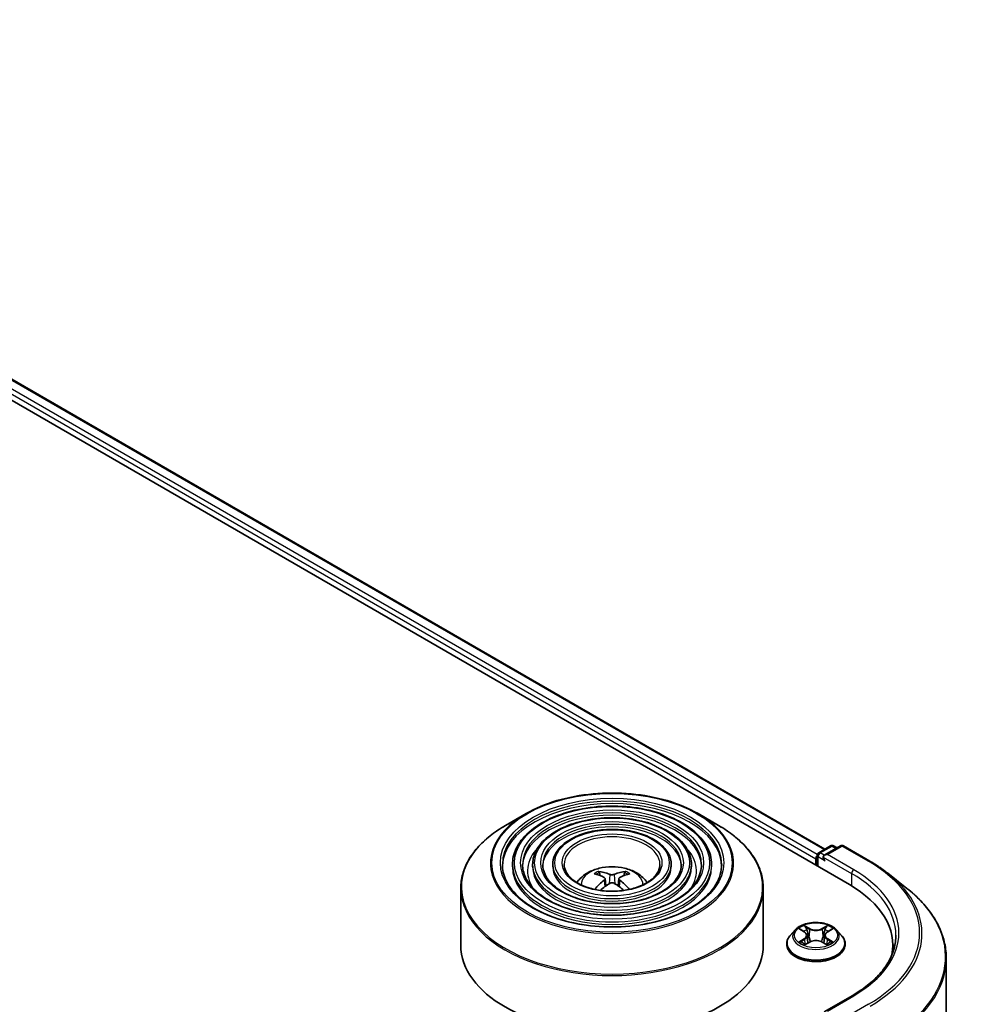
# Model space of a CAD drawing. Units: millimetres. Extents: x 36 to 6743, y 20 to 1144.
# Drawn here: x 438 to 485, y 492 to 541 of the extents above; entities that cross this region are included whole.
import ezdxf

# ---------------------------------------------------------------- set-up
doc = ezdxf.new("R2010")
doc.units = ezdxf.units.MM
doc.header["$LTSCALE"] = 2.5
doc.layers.add('Visible (ISO)', color=7, linetype='Continuous', lineweight=35)
doc.layers.add('Visible Narrow (ISO)', color=7, linetype='Continuous', lineweight=25)

msp = doc.modelspace()

# ---------------------------------------------------------------- linework, layer by layer
at = {"layer": 'Visible (ISO)'}
for p, q in [((404.5414, 540.7963), (478.7876, 497.9302)), ((406.9624, 540.4555), (477.5731, 499.6884)), ((462.7509, 501.4496), (461.7316, 500.8612)), ((471.2776, 501.4496), (472.2968, 500.8612)), ((477.263, 499.5094), (477.8494, 499.848)), ((478.3447, 499.8482), (477.5415, 499.3845)), ((477.9994, 499.848), (478.1719, 499.7484)), ((478.4947, 499.8482), (479.8028, 499.0929)), ((477.1259, 499.2162), (477.1259, 498.8896)), ((477.188, 499.3795), (477.188, 498.8538)), ((462.0767, 498.9304), (462.0767, 498.808)), ((463.0768, 498.9304), (463.0768, 498.808)), ((464.0768, 498.9304), (464.0768, 498.808)), ((469.9516, 498.9304), (469.9516, 498.808)), ((470.9516, 498.9304), (470.9516, 498.808)), ((471.9517, 498.9304), (471.9517, 498.808)), ((466.4339, 498.3718), (466.3883, 498.5277)), ((466.6705, 498.2274), (466.7095, 497.8646)), ((467.358, 498.2274), (467.319, 497.8646)), ((467.6402, 498.5277), (467.5945, 498.3718)), ((480.6962, 498.49), (481.6417, 497.7415)), ((459.5142, 497.7535), (459.5142, 494.9296)), ((474.5142, 497.7535), (474.5142, 494.9296)), ((476.1005, 495.6887), (475.8524, 495.412)), ((476.3439, 495.7188), (476.5563, 495.5918)), ((476.6874, 495.417), (476.7284, 495.0353)), ((477.5643, 495.417), (477.5234, 495.0353)), ((477.6954, 495.5918), (477.9078, 495.7188)), ((478.1513, 495.6887), (478.3993, 495.412)), ((475.6759, 494.9704), (475.6759, 494.9871)), ((476.5958, 494.9614), (476.817, 495.0847)), ((477.4347, 495.0847), (477.6559, 494.9614)), ((478.5759, 494.9704), (478.5759, 494.9871)), ((480.9403, 494.9296), (480.9403, 494.5749)), ((483.5903, 494.2729), (483.5903, 449.8625)), ((478.9247, 492.4263), (477.5415, 491.6278))]:
    msp.add_line(p, q, dxfattribs=at)
for centre, start, end in [((477.9244, 499.7181), 60, 120), ((478.4197, 499.7183), 60, 120), ((477.338, 499.3795), 120, 180)]:
    msp.add_arc(centre, 0.15, start, end, dxfattribs=at)
for centre, major_axis, ratio, start_param, end_param in [((477.2319, 499.2775), (0.075, 0.1299), 0.5773503, 1.2124767, 2.3561945), ((477.6915, 499.2979), (-0.2121, 0), 0.5773503, 4.712389, 6.2831853), ((477.5855, 499.2366), (-0.075, 0.1299), 0.5773503, 0.7853982, 2.3561945), ((467.0661, 495.6148), (1.7067, -2.7649), 0.4946241, 2.4477608, 2.6867451), ((466.9674, 495.5578), (-1.5286, 2.8672), 0.654173, 5.6260122, 5.8649965), ((467.0611, 495.5578), (-1.5286, -2.8672), 0.654173, 3.5597815, 3.7987657), ((466.9623, 495.6148), (1.7067, 2.7649), 0.4946241, 0.4548476, 0.6938319), ((467.0661, 495.5608), (-1.2704, -2.9906), 0.5952629, 3.9628231, 4.1960485), ((466.9674, 495.6178), (1.9435, 2.6039), 0.5535342, 0.9593188, 1.1599446), ((467.0611, 495.6178), (1.9435, -2.6039), 0.5535342, 1.981648, 2.1822739), ((466.9623, 495.5608), (-1.2704, 2.9906), 0.5952629, 5.2287295, 5.4619549), ((473.5903, 494.9296), (7.35, 0), 0.5773503, 6.1711605, 7.0685835), ((467.0142, 494.9296), (7.5, 0), 0.5773503, 3.1415927, 6.2831853), ((473.5903, 494.1131), (7.5, 0), 0.5773503, 0.1529658, 0.2006295)]:
    msp.add_ellipse(centre, major_axis=major_axis, ratio=ratio, start_param=start_param, end_param=end_param, dxfattribs=at)
for points, knots in [([(462.7509, 501.4496), (463.2, 501.7089), (463.7182, 501.9261), (464.8436, 502.2571), (465.4506, 502.3709), (466.6954, 502.4848), (467.3331, 502.4848), (468.5779, 502.3709), (469.1849, 502.2571), (470.3103, 501.9261), (470.8285, 501.7089), (471.2776, 501.4496)], [4.712389, 4.712389, 4.712389, 4.712389, 5.0265482, 5.0265482, 5.3407075, 5.3407075, 5.6548668, 5.6548668, 5.969026, 5.969026, 6.2831853, 6.2831853, 6.2831853, 6.2831853]), ([(471.9517, 498.9304), (471.9517, 499.2346), (471.8697, 499.5383), (471.5505, 500.1183), (471.3098, 500.3938), (470.6913, 500.8902), (470.3105, 501.1099), (469.4504, 501.4678), (468.971, 501.6057), (467.963, 501.7864), (467.4348, 501.8293), (466.3821, 501.8161), (465.8578, 501.7602), (464.865, 501.5547), (464.3968, 501.4052), (463.5629, 501.0261), (463.1975, 500.7965), (462.609, 500.2784), (462.3854, 499.9898), (462.1343, 499.4404), (462.0767, 499.1855), (462.0767, 498.9304)], [5.4977871, 5.4977871, 5.4977871, 5.4977871, 5.8054558, 5.8054558, 6.1213564, 6.1213564, 6.4441537, 6.4441537, 6.7674857, 6.7674857, 7.0902388, 7.0902388, 7.4127709, 7.4127709, 7.7355895, 7.7355895, 8.0589823, 8.0589823, 8.3813684, 8.3813684, 8.6393798, 8.6393798, 8.6393798, 8.6393798]), ([(470.9516, 498.9304), (470.9516, 499.1731), (470.8868, 499.4153), (470.6345, 499.8782), (470.4438, 500.0984), (469.9528, 500.4959), (469.6495, 500.6721), (468.9642, 500.9594), (468.582, 501.0702), (467.7785, 501.2156), (467.3573, 501.2503), (466.5179, 501.2408), (466.0997, 501.1965), (465.3074, 501.0332), (464.9335, 500.9141), (464.2669, 500.6114), (463.9746, 500.4278), (463.5033, 500.0126), (463.3239, 499.781), (463.1229, 499.3397), (463.0768, 499.1352), (463.0768, 498.9304)], [5.4977871, 5.4977871, 5.4977871, 5.4977871, 5.8025149, 5.8025149, 6.1172055, 6.1172055, 6.4406446, 6.4406446, 6.7648378, 6.7648378, 7.0883069, 7.0883069, 7.4114937, 7.4114937, 7.7350376, 7.7350376, 8.0592977, 8.0592977, 8.3822512, 8.3822512, 8.6393798, 8.6393798, 8.6393798, 8.6393798]), ([(459.5142, 497.7535), (459.5142, 497.9863), (459.546, 498.2191), (459.6718, 498.6776), (459.7658, 498.9034), (460.0127, 499.3422), (460.1657, 499.5552), (460.526, 499.9635), (460.7334, 500.1588), (461.1972, 500.5274), (461.4537, 500.7007), (461.7316, 500.8612)], [3.92699082, 3.92699082, 3.92699082, 3.92699082, 4.08407045, 4.08407045, 4.24115008, 4.24115008, 4.39822972, 4.39822972, 4.55530935, 4.55530935, 4.71238898, 4.71238898, 4.71238898, 4.71238898]), ([(469.9516, 498.9304), (469.9516, 499.1116), (469.9039, 499.2922), (469.7185, 499.6383), (469.5777, 499.803), (469.2143, 500.1016), (468.9886, 500.2343), (468.4781, 500.451), (468.1932, 500.5346), (467.5939, 500.6448), (467.2799, 500.6714), (466.6537, 500.6654), (466.3416, 500.6329), (465.7498, 500.5118), (465.4702, 500.4231), (464.9709, 500.1968), (464.7515, 500.0592), (464.3975, 499.7469), (464.2623, 499.5722), (464.1114, 499.239), (464.0768, 499.0848), (464.0768, 498.9304)], [5.4977871, 5.4977871, 5.4977871, 5.4977871, 5.7977352, 5.7977352, 6.1102603, 6.1102603, 6.4347048, 6.4347048, 6.7603582, 6.7603582, 7.0850462, 7.0850462, 7.4093443, 7.4093443, 7.7341157, 7.7341157, 8.0598387, 8.0598387, 8.3837084, 8.3837084, 8.6393798, 8.6393798, 8.6393798, 8.6393798]), ([(472.2968, 500.8612), (472.5747, 500.7007), (472.8312, 500.5274), (473.2951, 500.1588), (473.5025, 499.9635), (473.8628, 499.5552), (474.0157, 499.3422), (474.2627, 498.9034), (474.3567, 498.6776), (474.4825, 498.2191), (474.5142, 497.9863), (474.5142, 497.7535)], [0, 0, 0, 0, 0.15707963, 0.15707963, 0.31415927, 0.31415927, 0.4712389, 0.4712389, 0.62831853, 0.62831853, 0.78539816, 0.78539816, 0.78539816, 0.78539816]), ([(472.4517, 498.9304), (472.4517, 498.5955), (472.3549, 498.2599), (471.9765, 497.6269), (471.7, 497.3292), (470.9975, 496.8012), (470.5746, 496.57), (469.6219, 496.1948), (469.0924, 496.0508), (467.9798, 495.8649), (467.3968, 495.8234), (466.237, 495.8475), (465.6605, 495.9132), (464.5735, 496.145), (464.0632, 496.3109), (463.1612, 496.7245), (462.7694, 496.9721), (462.1421, 497.5218), (461.9072, 497.8237), (461.6381, 498.3961), (461.5767, 498.6634), (461.5767, 498.9304)], [0.7853982, 0.7853982, 0.7853982, 0.7853982, 1.1177301, 1.1177301, 1.4403751, 1.4403751, 1.7575376, 1.7575376, 2.074601, 2.074601, 2.392189, 2.392189, 2.7099502, 2.7099502, 3.0274398, 3.0274398, 3.3443907, 3.3443907, 3.66203, 3.66203, 3.9269908, 3.9269908, 3.9269908, 3.9269908]), ([(471.4517, 498.9304), (471.4517, 498.657), (471.3721, 498.383), (471.0606, 497.8669), (470.834, 497.6246), (470.2591, 497.1954), (469.9136, 497.0078), (469.1357, 496.7032), (468.7035, 496.5862), (467.7952, 496.4357), (467.3193, 496.4023), (466.3728, 496.4228), (465.9024, 496.4768), (465.0159, 496.6664), (464.5999, 496.8019), (463.8652, 497.1392), (463.5464, 497.3407), (463.0363, 497.7875), (462.8455, 498.0325), (462.6267, 498.4968), (462.5767, 498.7137), (462.5767, 498.9304)], [0.7853982, 0.7853982, 0.7853982, 0.7853982, 1.1206715, 1.1206715, 1.4437525, 1.4437525, 1.7602458, 1.7602458, 2.0766599, 2.0766599, 2.3937156, 2.3937156, 2.7109799, 2.7109799, 3.02791, 3.02791, 3.3441781, 3.3441781, 3.661262, 3.661262, 3.9269908, 3.9269908, 3.9269908, 3.9269908]), ([(470.4516, 498.9304), (470.4516, 498.7186), (470.3892, 498.5061), (470.1445, 498.1068), (469.9679, 497.92), (469.5205, 497.5898), (469.2526, 497.4455), (468.6495, 497.2115), (468.3145, 497.1218), (467.6106, 497.0066), (467.2418, 496.9813), (466.5085, 496.9982), (466.1442, 497.0405), (465.4582, 497.1879), (465.1366, 497.293), (464.5692, 497.5539), (464.3234, 497.7095), (463.9305, 498.0533), (463.784, 498.2414), (463.6152, 498.5976), (463.5768, 498.7641), (463.5768, 498.9304)], [0.7853982, 0.7853982, 0.7853982, 0.7853982, 1.1254545, 1.1254545, 1.4490967, 1.4490967, 1.7645135, 1.7645135, 2.07991, 2.07991, 2.3961318, 2.3961318, 2.7126157, 2.7126157, 3.0286653, 3.0286653, 3.3438565, 3.3438565, 3.6600456, 3.6600456, 3.9269908, 3.9269908, 3.9269908, 3.9269908]), ([(469.3892, 498.9304), (469.3892, 498.7839), (469.3449, 498.6366), (469.171, 498.3616), (469.0475, 498.2338), (468.7359, 498.0087), (468.5504, 497.9107), (468.133, 497.7517), (467.9012, 497.6908), (467.4144, 497.613), (467.1593, 497.5964), (466.6526, 497.6095), (466.401, 497.6393), (465.928, 497.742), (465.7066, 497.8148), (465.317, 497.9945), (465.1487, 498.1012), (464.8804, 498.3357), (464.7808, 498.4634), (464.6654, 498.7047), (464.6392, 498.8177), (464.6392, 498.9304)], [0.7853982, 0.7853982, 0.7853982, 0.7853982, 1.1354424, 1.1354424, 1.4597149, 1.4597149, 1.7729422, 1.7729422, 2.0863545, 2.0863545, 2.4009505, 2.4009505, 2.7159054, 2.7159054, 3.0302234, 3.0302234, 3.3432891, 3.3432891, 3.6576467, 3.6576467, 3.9269908, 3.9269908, 3.9269908, 3.9269908]), ([(465.2707, 498.0324), (465.3155, 498.0992), (465.3649, 498.1601), (465.5369, 498.3421), (465.6714, 498.4409), (465.9906, 498.621), (466.1803, 498.6914), (466.5818, 498.7891), (466.7945, 498.8135), (467.2176, 498.8146), (467.4279, 498.7917), (467.8378, 498.6957), (468.0375, 498.6225), (468.4015, 498.4146), (468.5692, 498.2828), (468.7244, 498.0804), (468.7414, 498.0568), (468.7577, 498.0324)], [1.1544318, 1.1544318, 1.1544318, 1.1544318, 1.2848512, 1.2848512, 1.5822086, 1.5822086, 1.9574686, 1.9574686, 2.3518935, 2.3518935, 2.7417298, 2.7417298, 3.1359976, 3.1359976, 3.5103035, 3.5103035, 3.5579572, 3.5579572, 3.5579572, 3.5579572]), ([(479.8028, 499.0929), (479.8675, 499.0556), (479.9312, 499.0176), (480.0567, 498.9406), (480.1184, 498.9015), (480.2397, 498.8221), (480.2993, 498.7819), (480.4164, 498.7003), (480.4739, 498.659), (480.5867, 498.5753), (480.642, 498.5329), (480.6962, 498.49)], [1.57079633, 1.57079633, 1.57079633, 1.57079633, 1.60184851, 1.60184851, 1.63290069, 1.63290069, 1.66395288, 1.66395288, 1.69500506, 1.69500506, 1.72605724, 1.72605724, 1.72605724, 1.72605724]), ([(466.3322, 498.5841), (466.3374, 498.5835), (466.3434, 498.5816), (466.3544, 498.5758), (466.3612, 498.5707), (466.3715, 498.5601), (466.3769, 498.5527), (466.3837, 498.5405), (466.3864, 498.5338), (466.3883, 498.5277)], [0.014560073, 0.014560073, 0.014560073, 0.014560073, 0.018722682, 0.018722682, 0.023429831, 0.023429831, 0.028069056, 0.028069056, 0.031810233, 0.031810233, 0.031810233, 0.031810233]), ([(466.6286, 498.2804), (466.6424, 498.2732), (466.654, 498.2635), (466.6687, 498.2414), (466.6717, 498.2288), (466.6696, 498.2045), (466.6643, 498.1911), (466.648, 498.169), (466.639, 498.16), (466.6286, 498.1519)], [0, 0, 0, 0, 0.012499779, 0.012499779, 0.024999557, 0.024999557, 0.037523671, 0.037523671, 0.046676606, 0.046676606, 0.046676606, 0.046676606]), ([(467.1255, 498.4387), (467.11, 498.4326), (467.0907, 498.4274), (467.049, 498.4208), (467.0266, 498.4195), (466.985, 498.4204), (466.9629, 498.4228), (466.9283, 498.43), (466.9147, 498.4341), (466.903, 498.4387)], [0, 0, 0, 0, 0.012499779, 0.012499779, 0.024999557, 0.024999557, 0.037523671, 0.037523671, 0.046676606, 0.046676606, 0.046676606, 0.046676606]), ([(467.3998, 498.1519), (467.3861, 498.1626), (467.3745, 498.1752), (467.3598, 498.2012), (467.3568, 498.2145), (467.3589, 498.2383), (467.3642, 498.2503), (467.3804, 498.2683), (467.3895, 498.2749), (467.3998, 498.2804)], [0, 0, 0, 0, 0.012499779, 0.012499779, 0.024999557, 0.024999557, 0.037523671, 0.037523671, 0.046676606, 0.046676606, 0.046676606, 0.046676606]), ([(467.6402, 498.5277), (467.6421, 498.5338), (467.6448, 498.5405), (467.6515, 498.5527), (467.657, 498.5601), (467.6673, 498.5707), (467.6741, 498.5758), (467.685, 498.5816), (467.6911, 498.5835), (467.6963, 498.5841)], [0.0427285, 0.0427285, 0.0427285, 0.0427285, 0.046469677, 0.046469677, 0.051108902, 0.051108902, 0.055816051, 0.055816051, 0.05997866, 0.05997866, 0.05997866, 0.05997866]), ([(466.903, 497.9935), (466.9185, 498.0032), (466.9378, 498.0114), (466.9795, 498.0218), (467.0019, 498.0239), (467.0435, 498.0224), (467.0655, 498.0187), (467.1002, 498.0072), (467.1138, 498.0008), (467.1255, 497.9935)], [0, 0, 0, 0, 0.012499779, 0.012499779, 0.024999557, 0.024999557, 0.037523671, 0.037523671, 0.046676606, 0.046676606, 0.046676606, 0.046676606]), ([(483.5903, 494.2729), (483.5903, 494.5227), (483.563, 494.7725), (483.4544, 495.2672), (483.3732, 495.5121), (483.1589, 495.9925), (483.0259, 496.2281), (482.7106, 496.6863), (482.5285, 496.9089), (482.1185, 497.338), (481.8906, 497.5445), (481.6417, 497.7415)], [3.92699082, 3.92699082, 3.92699082, 3.92699082, 4.05301827, 4.05301827, 4.17904572, 4.17904572, 4.30507316, 4.30507316, 4.43110061, 4.43110061, 4.55712806, 4.55712806, 4.55712806, 4.55712806]), ([(466.1478, 497.6943), (466.1479, 497.6944), (466.148, 497.6945), (466.1534, 497.6979), (466.1597, 497.7003), (466.1697, 497.7014), (466.1752, 497.7004), (466.18, 497.6976), (466.1808, 497.6971), (466.1816, 497.6964)], [0.018612964, 0.018612964, 0.018612964, 0.018612964, 0.018722682, 0.018722682, 0.023429831, 0.023429831, 0.028069056, 0.028069056, 0.028985175, 0.028985175, 0.028985175, 0.028985175]), ([(467.8469, 497.6964), (467.8476, 497.6971), (467.8484, 497.6976), (467.8532, 497.7004), (467.8587, 497.7014), (467.8688, 497.7003), (467.8751, 497.6979), (467.8804, 497.6945), (467.8806, 497.6944), (467.8807, 497.6943)], [0.045553558, 0.045553558, 0.045553558, 0.045553558, 0.046469677, 0.046469677, 0.051108902, 0.051108902, 0.055816051, 0.055816051, 0.055925769, 0.055925769, 0.055925769, 0.055925769]), ([(478.1513, 495.6887), (478.0899, 495.7572), (478.012, 495.8172), (477.8281, 495.9206), (477.721, 495.9632), (477.4912, 496.0253), (477.3685, 496.0449), (477.1198, 496.06), (476.9939, 496.0556), (476.7502, 496.0231), (476.6325, 495.9951), (476.4162, 495.9171), (476.3176, 495.867), (476.1838, 495.7711), (476.1389, 495.7316), (476.1005, 495.6887)], [5.9753538, 5.9753538, 5.9753538, 5.9753538, 6.2963667, 6.2963667, 6.6307953, 6.6307953, 6.9638727, 6.9638727, 7.2951862, 7.2951862, 7.6269221, 7.6269221, 7.9609, 7.9609, 8.1618132, 8.1618132, 8.1618132, 8.1618132]), ([(475.8524, 495.412), (475.8301, 495.3871), (475.8096, 495.3613), (475.7726, 495.3082), (475.7561, 495.2808), (475.7275, 495.2248), (475.7154, 495.196), (475.6958, 495.1376), (475.6884, 495.1078), (475.6784, 495.0477), (475.6759, 495.0174), (475.6759, 494.9871)], [1.87862788, 1.87862788, 1.87862788, 1.87862788, 1.9741412, 1.9741412, 2.06965452, 2.06965452, 2.16516785, 2.16516785, 2.26068117, 2.26068117, 2.35619449, 2.35619449, 2.35619449, 2.35619449]), ([(476.6874, 495.417), (476.6859, 495.4306), (476.6828, 495.4441), (476.6734, 495.4704), (476.6672, 495.4832), (476.6518, 495.5079), (476.6428, 495.5197), (476.6221, 495.5424), (476.6105, 495.5531), (476.585, 495.5734), (476.5712, 495.583), (476.5563, 495.5918)], [5.5596905, 5.5596905, 5.5596905, 5.5596905, 5.7008988, 5.7008988, 5.84210711, 5.84210711, 5.98331541, 5.98331541, 6.12452371, 6.12452371, 6.26573201, 6.26573201, 6.26573201, 6.26573201]), ([(477.6954, 495.5918), (477.6806, 495.583), (477.6667, 495.5734), (477.6412, 495.5531), (477.6296, 495.5424), (477.609, 495.5197), (477.5999, 495.5079), (477.5846, 495.4832), (477.5783, 495.4704), (477.5689, 495.4441), (477.5658, 495.4306), (477.5643, 495.417)], [1.58824962, 1.58824962, 1.58824962, 1.58824962, 1.72945792, 1.72945792, 1.87066623, 1.87066623, 2.01187453, 2.01187453, 2.15308283, 2.15308283, 2.29429113, 2.29429113, 2.29429113, 2.29429113]), ([(478.5759, 494.9871), (478.5759, 495.0174), (478.5733, 495.0477), (478.5634, 495.1078), (478.5559, 495.1376), (478.5363, 495.196), (478.5242, 495.2248), (478.4956, 495.2808), (478.4791, 495.3082), (478.4421, 495.3613), (478.4216, 495.3871), (478.3993, 495.412)], [5.49778714, 5.49778714, 5.49778714, 5.49778714, 5.59330047, 5.59330047, 5.68881379, 5.68881379, 5.78432711, 5.78432711, 5.87984043, 5.87984043, 5.97535376, 5.97535376, 5.97535376, 5.97535376]), ([(481.0903, 495.4195), (481.0903, 495.2019), (481.0607, 494.9842), (480.9423, 494.5524), (480.8534, 494.3382), (480.617, 493.9182), (480.4695, 493.7124), (480.1186, 493.3148), (479.9151, 493.1229), (479.4568, 492.7588), (479.202, 492.5864), (478.9247, 492.4263)], [2.35619449, 2.35619449, 2.35619449, 2.35619449, 2.51327412, 2.51327412, 2.67035376, 2.67035376, 2.82743339, 2.82743339, 2.98451302, 2.98451302, 3.14159265, 3.14159265, 3.14159265, 3.14159265]), ([(475.6759, 494.9704), (475.6759, 494.881), (475.6994, 494.7918), (475.7909, 494.621), (475.8603, 494.5397), (476.0397, 494.3922), (476.1511, 494.3267), (476.403, 494.2197), (476.5437, 494.1784), (476.8395, 494.124), (476.9945, 494.1108), (477.3036, 494.1137), (477.4577, 494.1297), (477.7498, 494.1895), (477.8879, 494.2333), (478.1343, 494.345), (478.2427, 494.413), (478.4175, 494.5672), (478.4843, 494.6535), (478.5588, 494.8181), (478.5759, 494.8942), (478.5759, 494.9704)], [2.3561945, 2.3561945, 2.3561945, 2.3561945, 2.6559051, 2.6559051, 2.9683161, 2.9683161, 3.2928091, 3.2928091, 3.618537, 3.618537, 3.9432875, 3.9432875, 4.2676424, 4.2676424, 4.5924765, 4.5924765, 4.9182739, 4.9182739, 5.2421889, 5.2421889, 5.4977871, 5.4977871, 5.4977871, 5.4977871]), ([(476.44, 495.0681), (476.449, 495.0606), (476.4588, 495.0531), (476.4798, 495.038), (476.4911, 495.0305), (476.5149, 495.0157), (476.5275, 495.0084), (476.5541, 494.994), (476.568, 494.987), (476.591, 494.9762), (476.5997, 494.9723), (476.6085, 494.9685)], [2.96410515, 2.96410515, 2.96410515, 2.96410515, 3.03425509, 3.03425509, 3.10440502, 3.10440502, 3.17455496, 3.17455496, 3.24470489, 3.24470489, 3.28557957, 3.28557957, 3.28557957, 3.28557957]), ([(477.4347, 495.0847), (477.4014, 495.1033), (477.3635, 495.1187), (477.2818, 495.1421), (477.2381, 495.1501), (477.1487, 495.1581), (477.103, 495.1581), (477.0136, 495.1501), (476.9699, 495.1421), (476.8883, 495.1187), (476.8504, 495.1033), (476.817, 495.0847)], [0.0174533, 0.0174533, 0.0174533, 0.0174533, 0.3246312, 0.3246312, 0.6318092, 0.6318092, 0.9389871, 0.9389871, 1.2461651, 1.2461651, 1.553343, 1.553343, 1.553343, 1.553343]), ([(477.6432, 494.9685), (477.6521, 494.9723), (477.6607, 494.9762), (477.6837, 494.987), (477.6977, 494.994), (477.7242, 495.0084), (477.7368, 495.0157), (477.7607, 495.0305), (477.7719, 495.038), (477.7929, 495.0531), (477.8027, 495.0606), (477.8117, 495.0681)], [4.56840207, 4.56840207, 4.56840207, 4.56840207, 4.60927674, 4.60927674, 4.67942668, 4.67942668, 4.74957661, 4.74957661, 4.81972655, 4.81972655, 4.88987648, 4.88987648, 4.88987648, 4.88987648])]:
    msp.add_open_spline(points, degree=3, knots=knots, dxfattribs=at)
for points in [[(466.1996, 497.6832), (466.1935, 497.6876), (466.1875, 497.692), (466.1816, 497.6965)], [(467.8469, 497.6965), (467.841, 497.692), (467.835, 497.6876), (467.8289, 497.6832)]]:
    msp.add_open_spline(points, degree=3, dxfattribs=at)
at = {"layer": 'Visible Narrow (ISO)'}
for p, q in [((477.1941, 499.4218), (406.5213, 540.2248)), ((406.9124, 540.4506), (477.5438, 499.6715)), ((406.4152, 540.0411), (477.1259, 499.2162)), ((477.338, 499.502), (477.9244, 499.8406)), ((477.6915, 499.4203), (478.4197, 499.8407)), ((477.9244, 499.8406), (478.128, 499.723)), ((478.4197, 499.8407), (479.7278, 499.0855)), ((477.2319, 498.8284), (477.2319, 499.3183)), ((477.2319, 499.3183), (477.5855, 499.1142)), ((477.5415, 499.3845), (477.338, 499.502)), ((477.4794, 499.2979), (478.8936, 498.4814)), ((478.9997, 498.6651), (477.6915, 499.4203)), ((466.903, 498.4387), (466.871, 497.9733)), ((467.1255, 498.4387), (467.1575, 497.9733)), ((478.8936, 498.4814), (478.8936, 497.8677)), ((466.6286, 498.1519), (466.6536, 497.8245)), ((467.3998, 498.1519), (467.3748, 497.8245)), ((476.8292, 495.7558), (476.5488, 495.9121)), ((476.6356, 495.8251), (476.8119, 495.7268)), ((477.703, 495.9121), (477.4225, 495.7558)), ((477.4398, 495.7268), (477.6161, 495.8251)), ((476.2727, 495.7527), (476.5435, 495.5908)), ((476.8119, 495.7268), (476.7866, 495.3727)), ((477.4398, 495.7268), (477.4651, 495.3727)), ((477.7083, 495.5908), (477.979, 495.7527)), ((476.5435, 495.2482), (476.2727, 495.0863)), ((476.3912, 495.1178), (476.5614, 495.2196)), ((476.5488, 494.9269), (476.8292, 495.0833)), ((476.5614, 495.2196), (476.579, 494.9819)), ((477.4225, 495.0833), (477.703, 494.9269)), ((477.6903, 495.2196), (477.6728, 494.9819)), ((477.6903, 495.2196), (477.8606, 495.1178)), ((477.979, 495.0863), (477.7083, 495.2482)), ((477.6915, 491.6636), (478.9997, 492.4189)), ((479.7278, 491.9985), (478.4197, 491.2432))]:
    msp.add_line(p, q, dxfattribs=at)
for centre, major_axis in [((467.0142, 499.0121), (5.9586, 0)), ((467.0142, 499.0121), (5.5375, 0)), ((467.0142, 499.0121), (-4.8375, 0)), ((467.0142, 499.0121), (4.5375, 0)), ((467.0142, 499.0121), (-3.8374, 0)), ((467.0142, 499.0121), (3.5374, 0)), ((467.0142, 499.0121), (-2.8374, 0)), ((467.0142, 499.0121), (2.475, 0)), ((477.1259, 495.4195), (-1.0707, 0))]:
    msp.add_ellipse(centre, major_axis=major_axis, ratio=0.5773503, dxfattribs=at)
for centre, major_axis, ratio, start_param, end_param in [((467.0142, 498.9304), (-5.4375, 0), 0.5773503, 3.1415927, 6.2831853), ((467.0142, 498.808), (5.4375, 0), 0.5773503, 0.0196904, 3.1219023), ((467.0142, 498.9882), (-6.0293, 0), 0.5773503, 5.4977871, 10.2101761), ((467.0142, 498.9304), (-4.4375, 0), 0.5773503, 3.1415927, 6.2831853), ((467.0142, 498.808), (4.4375, 0), 0.5773503, 0.02418, 3.1174126), ((467.0142, 497.8113), (7.4707, 0), 0.5773503, 2.3561945, 7.0685835), ((467.0142, 498.9304), (-3.4374, 0), 0.5773503, 3.1415927, 6.2831853), ((467.0142, 498.808), (3.4374, 0), 0.5773503, 0.0313236, 3.1102691), ((467.0142, 498.9304), (-2.375, 0), 0.5773503, 3.1415927, 6.2831853), ((467.0142, 498.6038), (-4.1875, 0), 0.5773503, 5.7863802, 6.6412643), ((467.0142, 498.6038), (-4.1874, 0), 0.5773503, 5.7865259, 6.6414156), ((467.0142, 498.6038), (4.1875, 0), 0.5773503, 5.9251063, 6.7799904), ((467.0142, 498.6038), (4.1874, 0), 0.5773503, 5.924955, 6.7798447), ((477.9244, 499.7181), (-0.075, 0.1299), 0.5773503, 5.4977871, 6.2831853), ((477.9244, 499.7181), (0.075, 0.1299), 0.5773503, 0, 0.7853982), ((478.4197, 499.7183), (-0.075, 0.1299), 0.5773503, 5.4977871, 6.2831853), ((478.4197, 499.7183), (0.075, 0.1299), 0.5773503, 0, 0.7853982), ((477.338, 499.3795), (-0.15, 0), 0.5773503, 0, 0.7853982), ((477.338, 499.3795), (0.075, 0.1299), 0.5773503, 0.7853982, 2.3561945), ((477.338, 499.3795), (-0.075, 0.1299), 0.5773503, 5.4977871, 6.2831853), ((467.0142, 498.9304), (-4.9375, 0), 0.5773503, 0, 3.1415927), ((467.0142, 498.808), (4.9375, 0), 0.5773503, 3.1415927, 6.2831853), ((467.0142, 498.9304), (-3.9374, 0), 0.5773503, 0, 3.1415927), ((467.0142, 498.808), (3.9374, 0), 0.5773503, 3.1415927, 6.2831853), ((467.0142, 498.9304), (-2.9374, 0), 0.5773503, 0, 3.1415927), ((467.0142, 498.808), (2.9374, 0), 0.5773503, 3.1415927, 6.2831853), ((467.0142, 497.922), (-1.5344, 0), 0.5773503, 3.138847, 6.285931), ((479.7278, 498.963), (0.075, 0.1299), 0.5773503, 0, 0.7853982), ((473.5903, 495.542), (8.6797, 0), 0.5773503, 5.4977871, 7.0685835), ((467.0142, 498.0758), (-1.1137, 0), 0.5773503, 5.3714845, 5.6240898), ((467.0142, 498.0507), (1.0366, 0), 0.5773503, 2.2191701, 2.4253628), ((467.0142, 498.0507), (1.0366, 0), 0.5773503, 0.7162298, 0.9224226), ((467.0142, 498.0758), (-1.1137, 0), 0.5773503, 3.8006881, 4.0532935), ((478.9997, 498.5426), (0.075, 0.1299), 0.5773503, 0.7853982, 2.3561945), ((473.5903, 495.4195), (7.5, 0), 0.5773503, 0, 0.7853982), ((473.5903, 495.542), (7.65, 0), 0.5773503, 5.4977871, 7.0685835), ((473.5903, 495.4979), (8.795, 0), 0.5773503, 5.4977871, 6.9133226), ((467.0142, 497.7535), (-7.5, 0), 0.5773503, 0, 3.1415927), ((473.5903, 494.3513), (9.9652, 0), 0.5773503, 5.4977871, 6.9133226), ((477.1259, 495.4195), (-1.03, 0), 0.5773503, 5.3071026, 5.6884717), ((476.6183, 495.8165), (-0.0204, -0.0144), 0.1849737, 1.043317, 2.4384992), ((477.6334, 495.8165), (-0.0204, 0.0144), 0.1849737, 0.7030935, 2.0982756), ((477.1259, 495.4195), (-1.03, 0), 0.5773503, 3.7363063, 4.1176753), ((477.1259, 495.0316), (-1.4338, 0), 0.5773503, 5.8056187, 9.9023446), ((477.1259, 495.3824), (-1.1546, 0), 0.5773503, 5.8056187, 9.9023446), ((477.1259, 495.3061), (0.8061, 0), 0.5773503, 2.1762943, 2.4206222), ((476.5435, 495.5704), (0.0128, 0.0215), 0.5873385, 0, 0.7942785), ((476.2362, 495.4195), (0.4271, 0), 0.5773503, 5.5152404, 7.0511302), ((476.2362, 495.4009), (0.452, 0), 0.5773503, 5.5152404, 6.3450887), ((476.6798, 495.6872), (-0.0241, -0.0067), 0.2229178, 3.8515805, 5.2070037), ((476.7693, 495.3642), (-0.0241, -0.0067), 0.2228845, 3.8515738, 5.2026198), ((476.8292, 495.7353), (-0.0122, -0.0218), 0.5671862, 3.9184152, 5.401945), ((477.1259, 495.9145), (0.452, 0), 0.5773503, 3.9444441, 5.4803339), ((477.1259, 495.9331), (-0.4271, 0), 0.5773503, 0.8028515, 2.3387412), ((477.4225, 495.7353), (0.0122, -0.0218), 0.5671862, 0.8812403, 2.3647701), ((477.4824, 495.3642), (-0.0241, 0.0067), 0.2228845, 4.2221582, 5.5732041), ((478.0155, 495.4195), (-0.4271, 0), 0.5773503, 5.5152404, 7.0511302), ((477.5719, 495.6872), (-0.0241, 0.0067), 0.2229178, 4.2177743, 5.5731974), ((478.0155, 495.4009), (-0.452, 0), 0.5773503, 6.221282, 7.0511302), ((477.1259, 495.3061), (0.8061, 0), 0.5773503, 0.7209705, 0.9652983), ((477.7083, 495.5704), (-0.0128, 0.0215), 0.5873385, 5.4889069, 6.2831853), ((477.1259, 494.9871), (-1.45, 0), 0.5773503, 0, 3.1415927), ((477.1259, 494.9704), (1.45, 0), 0.5773503, 3.1415927, 6.2831853), ((477.1259, 495.4195), (1.03, 0), 0.5773503, 3.7363063, 4.1176753), ((476.4091, 495.1096), (-0.0048, -0.0245), 0.7797536, 4.5269049, 5.922087), ((476.4815, 495.0577), (-0.0212, -0.0132), 0.7297361, 5.1634453, 5.7754826), ((476.5435, 495.2278), (0.0128, -0.0215), 0.5873385, 0.8637843, 2.3473142), ((476.8292, 495.0629), (-0.0122, 0.0218), 0.5671862, 5.5063628, 6.2831853), ((477.1259, 494.9059), (0.4271, 0), 0.5773503, 0.8028515, 2.3387412), ((477.4225, 495.0629), (0.0122, 0.0218), 0.5671862, 0, 0.7768225), ((477.7083, 495.2278), (-0.0128, -0.0215), 0.5873385, 3.9358711, 5.419401), ((477.1259, 495.4195), (1.03, 0), 0.5773503, 5.3071026, 5.6884717), ((477.7702, 495.0577), (-0.0212, 0.0132), 0.7297361, 3.6492954, 4.2613326), ((477.8427, 495.1096), (0.0048, -0.0245), 0.7797536, 0.3610983, 1.7562804), ((473.5903, 494.2729), (10, 0), 0.5773503, 5.4977871, 6.2831853), ((478.9997, 492.2964), (-0.075, 0.1299), 0.5773503, 5.4977871, 6.2831853)]:
    msp.add_ellipse(centre, major_axis=major_axis, ratio=ratio, start_param=start_param, end_param=end_param, dxfattribs=at)
for points, knots in [([(476.6356, 495.8251), (476.6274, 495.833), (476.6195, 495.8412), (476.5994, 495.8622), (476.5876, 495.8746), (476.5668, 495.8955), (476.5577, 495.9042), (476.5488, 495.9121)], [-0.032055974, -0.032055974, -0.032055974, -0.032055974, -0.02365019, -0.02365019, -0.010200936, -0.010200936, 0.000338329, 0.000338329, 0.000338329, 0.000338329]), ([(476.5488, 495.9121), (476.5543, 495.9034), (476.5599, 495.8934), (476.5733, 495.8685), (476.5812, 495.8531), (476.5965, 495.8266), (476.603, 495.8161), (476.6103, 495.806)], [-0.000338329, -0.000338329, -0.000338329, -0.000338329, 0.010200936, 0.010200936, 0.02365019, 0.02365019, 0.032055974, 0.032055974, 0.032055974, 0.032055974]), ([(476.6103, 495.806), (476.6229, 495.7886), (476.6342, 495.7697), (476.6534, 495.7302), (476.6613, 495.7095), (476.6671, 495.6888)], [-0.028982846, -0.028982846, -0.028982846, -0.028982846, -0.014585063, -0.014585063, 0, 0, 0, 0]), ([(476.6971, 495.6958), (476.6908, 495.7186), (476.6822, 495.7414), (476.6614, 495.785), (476.6492, 495.8058), (476.6356, 495.8251)], [0, 0, 0, 0, 0.014585063, 0.014585063, 0.028982846, 0.028982846, 0.028982846, 0.028982846]), ([(477.6161, 495.8251), (477.6024, 495.8057), (477.5902, 495.7847), (477.5694, 495.7411), (477.5609, 495.7185), (477.5546, 495.6958)], [0, 0, 0, 0, 0.014491423, 0.014491423, 0.028982846, 0.028982846, 0.028982846, 0.028982846]), ([(477.5847, 495.6888), (477.5904, 495.7094), (477.5982, 495.73), (477.6174, 495.7695), (477.6287, 495.7884), (477.6414, 495.806)], [-0.028982846, -0.028982846, -0.028982846, -0.028982846, -0.014491423, -0.014491423, 0, 0, 0, 0]), ([(477.703, 495.9121), (477.6956, 495.9056), (477.6882, 495.8986), (477.6735, 495.8841), (477.6663, 495.8767), (477.6505, 495.8603), (477.642, 495.8513), (477.6276, 495.8364), (477.6219, 495.8307), (477.6161, 495.8251)], [-0.032394303, -0.032394303, -0.032394303, -0.032394303, -0.023744988, -0.023744988, -0.0154285, -0.0154285, -0.005934038, -0.005934038, 0, 0, 0, 0]), ([(477.6414, 495.806), (477.6466, 495.8132), (477.6513, 495.8205), (477.6628, 495.8394), (477.669, 495.8507), (477.6798, 495.8709), (477.6845, 495.8799), (477.6938, 495.897), (477.6984, 495.905), (477.703, 495.9121)], [0, 0, 0, 0, 0.005934038, 0.005934038, 0.0154285, 0.0154285, 0.023744988, 0.023744988, 0.032394303, 0.032394303, 0.032394303, 0.032394303]), ([(476.3923, 495.6899), (476.3883, 495.6944), (476.384, 495.6987), (476.3686, 495.7122), (476.3567, 495.7202), (476.3331, 495.733), (476.3215, 495.7381), (476.2975, 495.7466), (476.285, 495.7501), (476.2727, 495.7527)], [0.001908258, 0.001908258, 0.001908258, 0.001908258, 0.005934038, 0.005934038, 0.0154285, 0.0154285, 0.023744988, 0.023744988, 0.032394303, 0.032394303, 0.032394303, 0.032394303]), ([(476.2727, 495.7527), (476.2839, 495.7485), (476.2953, 495.7437), (476.3173, 495.7335), (476.328, 495.728), (476.3402, 495.721), (476.3421, 495.7199), (476.3439, 495.7188)], [-0.032394303, -0.032394303, -0.032394303, -0.032394303, -0.023744988, -0.023744988, -0.0154285, -0.0154285, -0.013913302, -0.013913302, -0.013913302, -0.013913302]), ([(476.6671, 495.6888), (476.682, 495.6349), (476.6969, 495.5811), (476.7268, 495.4734), (476.7417, 495.4196), (476.7567, 495.3657)], [-0.068779854, -0.068779854, -0.068779854, -0.068779854, -0.034389927, -0.034389927, 0, 0, 0, 0]), ([(476.7866, 495.3727), (476.7717, 495.4266), (476.7568, 495.4804), (476.727, 495.5881), (476.712, 495.6419), (476.6971, 495.6958)], [0, 0, 0, 0, 0.034389927, 0.034389927, 0.068779854, 0.068779854, 0.068779854, 0.068779854]), ([(476.7567, 495.3657), (476.778, 495.2888), (476.8025, 495.2133), (476.8359, 495.1262), (476.8411, 495.113), (476.8465, 495.0997)], [-0.098241255, -0.098241255, -0.098241255, -0.098241255, -0.049120627, -0.049120627, -0.040233478, -0.040233478, -0.040233478, -0.040233478]), ([(476.8702, 495.1101), (476.8654, 495.1227), (476.8607, 495.1354), (476.8297, 495.2215), (476.8067, 495.2965), (476.7866, 495.3727)], [0.040586257, 0.040586257, 0.040586257, 0.040586257, 0.049120627, 0.049120627, 0.098241255, 0.098241255, 0.098241255, 0.098241255]), ([(477.4651, 495.3727), (477.445, 495.2965), (477.422, 495.2215), (477.391, 495.1354), (477.3863, 495.1227), (477.3815, 495.1101)], [0, 0, 0, 0, 0.049120627, 0.049120627, 0.057654997, 0.057654997, 0.057654997, 0.057654997]), ([(477.4053, 495.0997), (477.4106, 495.113), (477.4159, 495.1262), (477.4492, 495.2133), (477.4737, 495.2888), (477.495, 495.3657)], [-0.058007777, -0.058007777, -0.058007777, -0.058007777, -0.049120627, -0.049120627, 0, 0, 0, 0]), ([(477.5546, 495.6958), (477.5397, 495.6419), (477.5248, 495.5881), (477.4949, 495.4804), (477.48, 495.4266), (477.4651, 495.3727)], [0, 0, 0, 0, 0.034389927, 0.034389927, 0.068779854, 0.068779854, 0.068779854, 0.068779854]), ([(477.495, 495.3657), (477.51, 495.4196), (477.5249, 495.4734), (477.5548, 495.5811), (477.5697, 495.6349), (477.5847, 495.6888)], [-0.068779854, -0.068779854, -0.068779854, -0.068779854, -0.034389927, -0.034389927, 0, 0, 0, 0]), ([(477.979, 495.7527), (477.964, 495.7495), (477.9488, 495.7451), (477.9151, 495.7318), (477.8971, 495.7222), (477.8732, 495.7039), (477.8659, 495.6972), (477.8594, 495.6899)], [-0.000338329, -0.000338329, -0.000338329, -0.000338329, 0.010200936, 0.010200936, 0.02365019, 0.02365019, 0.030147716, 0.030147716, 0.030147716, 0.030147716]), ([(477.9078, 495.7188), (477.9176, 495.7247), (477.9276, 495.73), (477.9515, 495.7417), (477.9653, 495.7475), (477.979, 495.7527)], [-0.018142672, -0.018142672, -0.018142672, -0.018142672, -0.010200936, -0.010200936, 0.000338329, 0.000338329, 0.000338329, 0.000338329]), ([(476.3912, 495.1178), (476.3828, 495.1162), (476.3735, 495.1145), (476.348, 495.1091), (476.3312, 495.1051), (476.3003, 495.0961), (476.2864, 495.0915), (476.2727, 495.0863)], [-0.032055974, -0.032055974, -0.032055974, -0.032055974, -0.02365019, -0.02365019, -0.010200936, -0.010200936, 0.000338329, 0.000338329, 0.000338329, 0.000338329]), ([(476.2727, 495.0863), (476.2877, 495.0895), (476.303, 495.0916), (476.3366, 495.0938), (476.3547, 495.0934), (476.3808, 495.0909), (476.3901, 495.0894), (476.3978, 495.088)], [-0.000338329, -0.000338329, -0.000338329, -0.000338329, 0.010200936, 0.010200936, 0.02365019, 0.02365019, 0.032055974, 0.032055974, 0.032055974, 0.032055974]), ([(476.4636, 495.0659), (476.4548, 495.08), (476.4441, 495.0916), (476.4196, 495.1091), (476.4059, 495.1149), (476.3912, 495.1178)], [0, 0, 0, 0, 0.014585063, 0.014585063, 0.028982846, 0.028982846, 0.028982846, 0.028982846]), ([(476.3978, 495.088), (476.4111, 495.0855), (476.4234, 495.0803), (476.4363, 495.0711), (476.4382, 495.0697), (476.44, 495.0681)], [-0.028982846, -0.028982846, -0.028982846, -0.028982846, -0.014585063, -0.014585063, -0.012042017, -0.012042017, -0.012042017, -0.012042017]), ([(476.6041, 494.966), (476.6013, 494.9662), (476.5986, 494.9661), (476.5889, 494.965), (476.5828, 494.9626), (476.5719, 494.9555), (476.5672, 494.9511), (476.5579, 494.9405), (476.5533, 494.9341), (476.5488, 494.9269)], [0.002440164, 0.002440164, 0.002440164, 0.002440164, 0.005934038, 0.005934038, 0.0154285, 0.0154285, 0.023744988, 0.023744988, 0.032394303, 0.032394303, 0.032394303, 0.032394303]), ([(476.5488, 494.9269), (476.5561, 494.9334), (476.5635, 494.9395), (476.5782, 494.9505), (476.5855, 494.9554), (476.5938, 494.9602), (476.5948, 494.9608), (476.5958, 494.9614)], [-0.032394303, -0.032394303, -0.032394303, -0.032394303, -0.023744988, -0.023744988, -0.0154285, -0.0154285, -0.014299664, -0.014299664, -0.014299664, -0.014299664]), ([(477.703, 494.9269), (477.6974, 494.9356), (477.6918, 494.9432), (477.6784, 494.9571), (477.6705, 494.9626), (477.6569, 494.9659), (477.6525, 494.9663), (477.6476, 494.966)], [-0.000338329, -0.000338329, -0.000338329, -0.000338329, 0.010200936, 0.010200936, 0.02365019, 0.02365019, 0.02961581, 0.02961581, 0.02961581, 0.02961581]), ([(477.6559, 494.9614), (477.6626, 494.9576), (477.6692, 494.9534), (477.685, 494.9422), (477.694, 494.9348), (477.703, 494.9269)], [-0.01775631, -0.01775631, -0.01775631, -0.01775631, -0.010200936, -0.010200936, 0.000338329, 0.000338329, 0.000338329, 0.000338329]), ([(477.8606, 495.1178), (477.8457, 495.1149), (477.832, 495.109), (477.8075, 495.0915), (477.7968, 495.0799), (477.7881, 495.0659)], [0, 0, 0, 0, 0.014491423, 0.014491423, 0.028982846, 0.028982846, 0.028982846, 0.028982846]), ([(477.8117, 495.0681), (477.8135, 495.0696), (477.8153, 495.071), (477.8282, 495.0802), (477.8406, 495.0855), (477.8539, 495.088)], [-0.016940829, -0.016940829, -0.016940829, -0.016940829, -0.014491423, -0.014491423, 0, 0, 0, 0]), ([(477.8539, 495.088), (477.8594, 495.089), (477.8656, 495.09), (477.8831, 495.0922), (477.895, 495.0931), (477.9186, 495.0934), (477.9302, 495.093), (477.9542, 495.0908), (477.9667, 495.089), (477.979, 495.0863)], [0, 0, 0, 0, 0.005934038, 0.005934038, 0.0154285, 0.0154285, 0.023744988, 0.023744988, 0.032394303, 0.032394303, 0.032394303, 0.032394303]), ([(477.979, 495.0863), (477.9678, 495.0906), (477.9564, 495.0944), (477.9344, 495.1011), (477.9237, 495.104), (477.9016, 495.1095), (477.8903, 495.112), (477.8729, 495.1155), (477.8665, 495.1167), (477.8606, 495.1178)], [-0.032394303, -0.032394303, -0.032394303, -0.032394303, -0.023744988, -0.023744988, -0.0154285, -0.0154285, -0.005934038, -0.005934038, 0, 0, 0, 0])]:
    msp.add_open_spline(points, degree=3, knots=knots, dxfattribs=at)
for points in [[(476.4814, 495.0371), (476.4755, 495.0467), (476.4695, 495.0563), (476.4636, 495.0659)], [(477.7881, 495.0659), (477.7822, 495.0563), (477.7762, 495.0467), (477.7703, 495.0371)]]:
    msp.add_open_spline(points, degree=3, dxfattribs=at)

doc.saveas('drawing.dxf')
